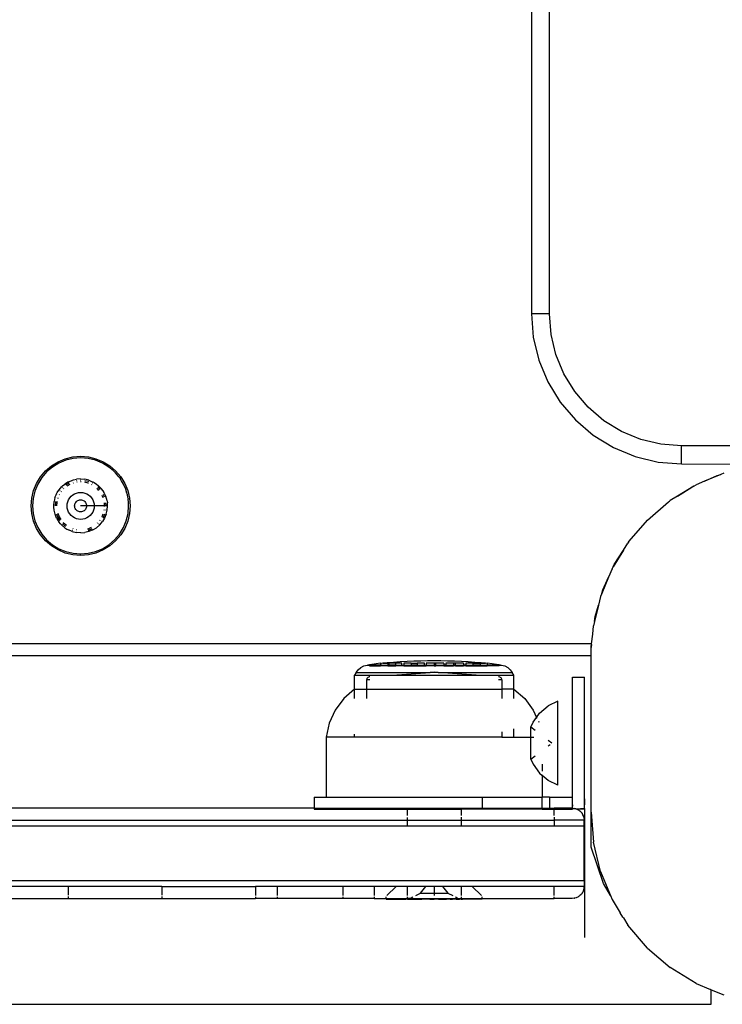
# Model space of a CAD drawing. Extents: x -3522 to 3523, y -2818 to 2818.
# Drawn here: x 1829 to 1946, y -1295 to -1131 of the extents above; entities that cross this region are included whole.
import ezdxf

# ---------------------------------------------------------------- set-up
doc = ezdxf.new("R2010")
doc.units = 0
doc.layers.get('0').update_dxf_attribs({"linetype": 'CONTINUOUS'})

msp = doc.modelspace()

# ---------------------------------------------------------------- linework, layer by layer
for p, q in [((1913.85, -569.62), (1913.85, -1179.64)), ((1916.85, -1179.64), (1916.85, -569.62)), ((1913.85, -1179.64), (1914.16, -1183.55)), ((1916.85, -1179.64), (1913.85, -1179.64)), ((1917.12, -1183.08), (1916.85, -1179.64)), ((1914.16, -1183.55), (1915.07, -1187.36)), ((1917.93, -1186.44), (1917.12, -1183.08)), ((1919.25, -1189.62), (1917.93, -1186.44)), ((1915.07, -1187.36), (1916.57, -1190.99)), ((1921.05, -1192.57), (1919.25, -1189.62)), ((1916.57, -1190.99), (1918.62, -1194.33)), ((1923.29, -1195.19), (1921.05, -1192.57)), ((1918.62, -1194.33), (1921.17, -1197.31)), ((1925.92, -1197.44), (1923.29, -1195.19)), ((1921.17, -1197.31), (1924.15, -1199.86)), ((1928.86, -1199.24), (1925.92, -1197.44)), ((1924.15, -1199.86), (1927.5, -1201.91)), ((1932.05, -1200.56), (1928.86, -1199.24)), ((1935.41, -1201.37), (1932.05, -1200.56)), ((1938.85, -1201.64), (1935.41, -1201.37)), ((1953.78, -1201.64), (1938.85, -1201.64)), ((1938.85, -1204.64), (1938.85, -1201.64)), ((1836.23, -1203.78), (1837.49, -1203.47)), ((1837.49, -1203.47), (1838.78, -1203.37)), ((1838.78, -1203.37), (1840.07, -1203.47)), ((1840.07, -1203.47), (1841.33, -1203.78)), ((1927.5, -1201.91), (1931.12, -1203.41)), ((1931.12, -1203.41), (1934.94, -1204.33)), ((1832.95, -1205.79), (1833.93, -1204.95)), ((1833.93, -1204.95), (1835.03, -1204.27)), ((1835.15, -1204.49), (1834.08, -1205.15)), ((1835.03, -1204.27), (1836.23, -1203.78)), ((1836.31, -1204.01), (1835.15, -1204.49)), ((1837.53, -1203.72), (1836.31, -1204.01)), ((1838.78, -1203.62), (1837.53, -1203.72)), ((1840.03, -1203.72), (1838.78, -1203.62)), ((1841.25, -1204.01), (1840.03, -1203.72)), ((1842.41, -1204.49), (1841.25, -1204.01)), ((1841.33, -1203.78), (1842.53, -1204.27)), ((1843.48, -1205.15), (1842.41, -1204.49)), ((1842.53, -1204.27), (1843.63, -1204.95)), ((1843.63, -1204.95), (1844.61, -1205.79)), ((1934.94, -1204.33), (1938.85, -1204.64)), ((1938.85, -1204.64), (1953.78, -1204.69)), ((1832.11, -1206.77), (1832.95, -1205.79)), ((1833.12, -1205.97), (1832.31, -1206.92)), ((1834.08, -1205.15), (1833.12, -1205.97)), ((1844.21, -1205.75), (1843.48, -1205.15)), ((1844.34, -1205.88), (1844.21, -1205.75)), ((1844.44, -1205.97), (1844.34, -1205.88)), ((1844.57, -1206.13), (1844.44, -1205.97)), ((1844.86, -1206.43), (1844.57, -1206.13)), ((1844.61, -1205.79), (1845.45, -1206.77)), ((1845.12, -1206.76), (1844.86, -1206.43)), ((1945.37, -1206.41), (1942.67, -1207.53)), ((1942.67, -1207.53), (1944.76, -1206.58)), ((1944.76, -1206.58), (1945.37, -1206.41)), ((1945.89, -1206.19), (1945.37, -1206.41)), ((1830.93, -1209.07), (1831.43, -1207.88)), ((1831.65, -1207.99), (1831.17, -1209.15)), ((1831.43, -1207.88), (1832.11, -1206.77)), ((1832.31, -1206.92), (1831.65, -1207.99)), ((1835.61, -1208.45), (1835.78, -1208.31)), ((1835.78, -1208.31), (1836.14, -1207.99)), ((1836.74, -1207.63), (1836.14, -1207.99)), ((1836.85, -1207.84), (1836.32, -1208.16)), ((1836.96, -1208.06), (1836.5, -1208.35)), ((1836.74, -1207.63), (1837.19, -1207.44)), ((1837.19, -1207.44), (1837.4, -1207.36)), ((1837.4, -1207.36), (1837.61, -1207.3)), ((1837.5, -1207.57), (1837.47, -1207.58)), ((1837.62, -1207.8), (1837.54, -1207.82)), ((1837.61, -1207.3), (1838.08, -1207.19)), ((1838.78, -1207.14), (1838.08, -1207.19)), ((1838.15, -1207.42), (1838.12, -1207.43)), ((1838.23, -1207.67), (1838.15, -1207.67)), ((1838.78, -1207.14), (1839.48, -1207.19)), ((1838.82, -1207.38), (1838.78, -1207.37)), ((1838.86, -1207.63), (1838.78, -1207.62)), ((1840.17, -1207.36), (1839.48, -1207.19)), ((1840.09, -1207.58), (1839.48, -1207.43)), ((1840.02, -1207.82), (1839.48, -1207.69)), ((1840.09, -1207.85), (1840.02, -1207.82)), ((1840.13, -1207.59), (1840.09, -1207.58)), ((1840.17, -1207.36), (1840.6, -1207.54)), ((1840.6, -1207.54), (1840.81, -1207.63)), ((1840.66, -1208.1), (1840.6, -1208.06)), ((1840.74, -1207.85), (1840.71, -1207.84)), ((1840.81, -1207.63), (1841.02, -1207.75)), ((1841.02, -1207.75), (1841.42, -1207.98)), ((1841.42, -1207.98), (1841.68, -1208.21)), ((1841.68, -1208.21), (1841.82, -1208.33)), ((1841.82, -1208.33), (1842.19, -1208.71)), ((1845.25, -1206.92), (1845.12, -1206.76)), ((1845.25, -1206.92), (1845.34, -1207.04)), ((1845.58, -1207.46), (1845.34, -1207.04)), ((1845.45, -1206.77), (1846.13, -1207.88)), ((1845.91, -1207.99), (1845.58, -1207.46)), ((1846.29, -1208.85), (1845.91, -1207.99)), ((1846.13, -1207.88), (1846.63, -1209.07)), ((1940.88, -1208.34), (1938.17, -1210)), ((1940.88, -1208.34), (1940.54, -1208.48)), ((1940.88, -1208.34), (1941.25, -1208.11)), ((1942.67, -1207.53), (1941.25, -1208.11)), ((1830.63, -1210.33), (1830.93, -1209.07)), ((1831.17, -1209.15), (1830.88, -1210.37)), ((1834.51, -1210.23), (1834.7, -1209.79)), ((1834.7, -1209.79), (1834.79, -1209.59)), ((1834.79, -1209.59), (1834.9, -1209.4)), ((1834.9, -1209.4), (1835.14, -1208.98)), ((1835.01, -1209.66), (1834.99, -1209.69)), ((1835.14, -1208.98), (1835.47, -1208.62)), ((1835.26, -1209.74), (1835.22, -1209.8)), ((1835.37, -1209.09), (1835.34, -1209.12)), ((1835.47, -1208.62), (1835.61, -1208.45)), ((1835.6, -1209.21), (1835.55, -1209.27)), ((1835.8, -1208.59), (1835.78, -1208.62)), ((1836.01, -1208.74), (1835.95, -1208.79)), ((1836.96, -1210.3), (1837.19, -1210.03)), ((1837.19, -1210.03), (1837.46, -1209.8)), ((1837.46, -1209.8), (1837.76, -1209.62)), ((1837.76, -1209.62), (1838.08, -1209.48)), ((1838.08, -1209.48), (1838.43, -1209.4)), ((1838.43, -1209.4), (1838.78, -1209.37)), ((1838.78, -1209.37), (1839.13, -1209.4)), ((1839.13, -1209.4), (1839.48, -1209.48)), ((1839.48, -1209.48), (1839.8, -1209.62)), ((1839.8, -1209.62), (1840.1, -1209.8)), ((1840.1, -1209.8), (1840.37, -1210.03)), ((1840.37, -1210.03), (1840.6, -1210.3)), ((1841.61, -1208.79), (1841.5, -1208.7)), ((1841.84, -1209.06), (1841.61, -1208.79)), ((1841.79, -1208.62), (1841.66, -1208.51)), ((1842.01, -1208.89), (1841.79, -1208.62)), ((1842.52, -1209.13), (1842.19, -1208.71)), ((1842.53, -1210.26), (1842.37, -1209.88)), ((1842.68, -1209.42), (1842.52, -1209.13)), ((1842.76, -1210.16), (1842.58, -1209.73)), ((1842.77, -1209.59), (1842.68, -1209.42)), ((1842.77, -1209.59), (1843, -1210.07)), ((1846.34, -1209.03), (1846.29, -1208.85)), ((1846.39, -1209.15), (1846.34, -1209.03)), ((1846.39, -1209.15), (1846.44, -1209.35)), ((1846.56, -1209.76), (1846.44, -1209.35)), ((1846.63, -1210.17), (1846.56, -1209.76)), ((1846.63, -1209.07), (1846.93, -1210.33)), ((1938.17, -1210), (1936.97, -1210.73)), ((1938.17, -1210), (1940.54, -1208.48)), ((1830.53, -1211.62), (1830.63, -1210.33)), ((1830.63, -1212.91), (1830.53, -1211.62)), ((1830.88, -1210.37), (1830.78, -1211.62)), ((1830.78, -1211.62), (1830.88, -1212.87)), ((1834.3, -1211.62), (1834.35, -1210.92)), ((1834.31, -1211.85), (1834.3, -1211.62)), ((1834.51, -1210.23), (1834.35, -1210.92)), ((1834.58, -1210.96), (1834.53, -1211.62)), ((1834.59, -1210.92), (1834.58, -1210.96)), ((1834.75, -1210.27), (1834.74, -1210.31)), ((1834.83, -1211), (1834.78, -1211.62)), ((1834.85, -1210.92), (1834.83, -1211)), ((1835.01, -1210.31), (1834.98, -1210.38)), ((1836.53, -1211.62), (1836.55, -1211.27)), ((1836.55, -1211.98), (1836.53, -1211.62)), ((1836.55, -1211.27), (1836.64, -1210.93)), ((1836.64, -1210.93), (1836.77, -1210.6)), ((1836.77, -1210.6), (1836.96, -1210.3)), ((1837.78, -1211.62), (1837.79, -1211.47)), ((1837.79, -1211.78), (1837.78, -1211.62)), ((1837.79, -1211.47), (1837.83, -1211.31)), ((1837.83, -1211.31), (1837.89, -1211.17)), ((1837.89, -1211.17), (1837.97, -1211.04)), ((1837.97, -1211.04), (1838.07, -1210.92)), ((1838.07, -1210.92), (1838.19, -1210.81)), ((1838.19, -1210.81), (1838.33, -1210.73)), ((1838.33, -1210.73), (1838.47, -1210.67)), ((1838.47, -1210.67), (1838.62, -1210.64)), ((1838.62, -1210.64), (1838.78, -1210.62)), ((1838.78, -1210.62), (1838.94, -1210.64)), ((1839.78, -1211.62), (1838.78, -1211.62)), ((1838.94, -1210.64), (1839.09, -1210.67)), ((1839.09, -1210.67), (1839.23, -1210.73)), ((1839.23, -1210.73), (1839.37, -1210.81)), ((1839.37, -1210.81), (1839.49, -1210.92)), ((1839.49, -1210.92), (1839.59, -1211.04)), ((1839.59, -1211.04), (1839.67, -1211.17)), ((1839.67, -1211.17), (1839.73, -1211.31)), ((1839.73, -1211.31), (1839.77, -1211.47)), ((1839.77, -1211.47), (1839.78, -1211.62)), ((1839.78, -1211.62), (1839.77, -1211.78)), ((1841.03, -1211.62), (1839.78, -1211.62)), ((1840.6, -1210.3), (1840.79, -1210.6)), ((1840.79, -1210.6), (1840.92, -1210.93)), ((1840.92, -1210.93), (1841.01, -1211.27)), ((1841.01, -1211.27), (1841.03, -1211.62)), ((1841.03, -1211.62), (1841.01, -1211.98)), ((1842.78, -1211.62), (1841.03, -1211.62)), ((1842.78, -1211.62), (1842.74, -1211.13)), ((1842.77, -1211.7), (1842.78, -1211.62)), ((1843.03, -1211.62), (1842.78, -1211.62)), ((1843.03, -1211.62), (1842.99, -1211.11)), ((1843.09, -1210.39), (1843, -1210.07)), ((1843.03, -1211.66), (1843.03, -1211.62)), ((1843.26, -1211.62), (1843.03, -1211.62)), ((1843.13, -1210.58), (1843.09, -1210.39)), ((1843.18, -1210.77), (1843.13, -1210.58)), ((1843.18, -1210.77), (1843.23, -1211.1)), ((1843.22, -1212.32), (1843.26, -1211.62)), ((1843.26, -1211.62), (1843.23, -1211.1)), ((1846.68, -1210.37), (1846.63, -1210.17)), ((1846.68, -1210.37), (1846.7, -1210.52)), ((1846.68, -1212.87), (1846.78, -1211.62)), ((1846.73, -1211), (1846.7, -1210.52)), ((1846.78, -1211.62), (1846.73, -1211)), ((1846.93, -1210.33), (1847.03, -1211.62)), ((1847.03, -1211.62), (1846.93, -1212.91)), ((1933.15, -1214), (1936.65, -1210.97)), ((1936.65, -1210.97), (1936.83, -1210.86)), ((1936.83, -1210.86), (1936.97, -1210.73)), ((1830.93, -1214.17), (1830.63, -1212.91)), ((1830.88, -1212.87), (1831.17, -1214.1)), ((1834.35, -1212.32), (1834.31, -1211.85)), ((1834.46, -1212.77), (1834.35, -1212.32)), ((1834.52, -1213), (1834.46, -1212.77)), ((1834.78, -1213.65), (1834.52, -1213)), ((1834.74, -1212.94), (1834.99, -1213.55)), ((1834.98, -1212.86), (1835.22, -1213.44)), ((1836.64, -1212.32), (1836.55, -1211.98)), ((1836.77, -1212.65), (1836.64, -1212.32)), ((1836.96, -1212.95), (1836.77, -1212.65)), ((1837.19, -1213.22), (1836.96, -1212.95)), ((1837.46, -1213.45), (1837.19, -1213.22)), ((1837.83, -1211.93), (1837.79, -1211.78)), ((1837.89, -1212.08), (1837.83, -1211.93)), ((1837.97, -1212.21), (1837.89, -1212.08)), ((1838.07, -1212.33), (1837.97, -1212.21)), ((1838.19, -1212.43), (1838.07, -1212.33)), ((1838.33, -1212.51), (1838.19, -1212.43)), ((1838.47, -1212.57), (1838.33, -1212.51)), ((1838.62, -1212.61), (1838.47, -1212.57)), ((1838.78, -1212.62), (1838.62, -1212.61)), ((1838.94, -1212.61), (1838.78, -1212.62)), ((1839.09, -1212.57), (1838.94, -1212.61)), ((1839.23, -1212.51), (1839.09, -1212.57)), ((1839.37, -1212.43), (1839.23, -1212.51)), ((1839.49, -1212.33), (1839.37, -1212.43)), ((1839.59, -1212.21), (1839.49, -1212.33)), ((1839.67, -1212.08), (1839.59, -1212.21)), ((1839.73, -1211.93), (1839.67, -1212.08)), ((1839.77, -1211.78), (1839.73, -1211.93)), ((1840.37, -1213.22), (1840.1, -1213.45)), ((1840.6, -1212.95), (1840.37, -1213.22)), ((1840.79, -1212.65), (1840.6, -1212.95)), ((1840.92, -1212.32), (1840.79, -1212.65)), ((1841.01, -1211.98), (1840.92, -1212.32)), ((1842.34, -1213.44), (1842.56, -1212.93)), ((1842.57, -1213.55), (1842.81, -1212.97)), ((1842.71, -1212.32), (1842.73, -1212.25)), ((1843.05, -1213), (1842.78, -1213.65)), ((1842.97, -1212.32), (1842.98, -1212.29)), ((1843.05, -1213), (1843.22, -1212.32)), ((1846.39, -1214.1), (1846.68, -1212.87)), ((1846.93, -1212.91), (1846.63, -1214.17)), ((1831.43, -1215.37), (1830.93, -1214.17)), ((1831.17, -1214.1), (1831.65, -1215.25)), ((1834.78, -1213.65), (1835.15, -1214.26)), ((1834.99, -1213.55), (1835.32, -1214.08)), ((1835.44, -1214.6), (1835.15, -1214.26)), ((1835.22, -1213.44), (1835.5, -1213.9)), ((1835.61, -1214.78), (1835.44, -1214.6)), ((1835.61, -1214.78), (1836.14, -1215.26)), ((1835.75, -1214.59), (1835.77, -1214.63)), ((1835.77, -1214.63), (1836.28, -1215.06)), ((1835.9, -1214.39), (1835.95, -1214.45)), ((1835.95, -1214.45), (1836.42, -1214.86)), ((1837.76, -1213.63), (1837.46, -1213.45)), ((1838.08, -1213.77), (1837.76, -1213.63)), ((1838.43, -1213.85), (1838.08, -1213.77)), ((1838.78, -1213.88), (1838.43, -1213.85)), ((1839.13, -1213.85), (1838.78, -1213.88)), ((1839.48, -1213.77), (1839.13, -1213.85)), ((1839.8, -1213.63), (1839.48, -1213.77)), ((1840.1, -1213.45), (1839.8, -1213.63)), ((1841.96, -1214.79), (1841.42, -1215.26)), ((1841.55, -1214.5), (1841.61, -1214.45)), ((1841.76, -1214.65), (1841.79, -1214.63)), ((1841.96, -1214.79), (1842.41, -1214.25)), ((1841.97, -1214.03), (1842.02, -1213.97)), ((1842.2, -1214.14), (1842.22, -1214.12)), ((1842.31, -1213.5), (1842.34, -1213.44)), ((1842.78, -1213.65), (1842.41, -1214.25)), ((1842.55, -1213.58), (1842.57, -1213.55)), ((1845.91, -1215.25), (1846.39, -1214.1)), ((1846.63, -1214.17), (1846.13, -1215.37)), ((1930.13, -1217.49), (1933.15, -1214)), ((1832.11, -1216.47), (1831.43, -1215.37)), ((1831.65, -1215.25), (1832.31, -1216.33)), ((1832.95, -1217.46), (1832.11, -1216.47)), ((1832.31, -1216.33), (1833.12, -1217.28)), ((1836.14, -1215.26), (1836.51, -1215.48)), ((1836.51, -1215.48), (1836.74, -1215.61)), ((1837.39, -1215.89), (1836.74, -1215.61)), ((1837.39, -1215.89), (1838.07, -1216.05)), ((1837.43, -1215.65), (1837.46, -1215.66)), ((1837.47, -1215.4), (1837.54, -1215.42)), ((1838.07, -1215.55), (1838.15, -1215.57)), ((1838.07, -1215.81), (1838.11, -1215.82)), ((1838.79, -1216.11), (1838.07, -1216.05)), ((1838.79, -1216.11), (1839.49, -1216.05)), ((1840.17, -1215.89), (1839.49, -1216.05)), ((1839.95, -1215.44), (1840.02, -1215.43)), ((1840.02, -1215.43), (1840.6, -1215.19)), ((1840.06, -1215.67), (1840.09, -1215.66)), ((1840.09, -1215.66), (1840.71, -1215.41)), ((1840.83, -1215.62), (1840.17, -1215.89)), ((1840.83, -1215.62), (1841.42, -1215.26)), ((1844.44, -1217.28), (1845.25, -1216.33)), ((1845.45, -1216.47), (1844.61, -1217.46)), ((1845.25, -1216.33), (1845.91, -1215.25)), ((1846.13, -1215.37), (1845.45, -1216.47)), ((1833.93, -1218.3), (1832.95, -1217.46)), ((1833.12, -1217.28), (1834.08, -1218.1)), ((1834.08, -1218.1), (1835.15, -1218.75)), ((1842.41, -1218.75), (1843.48, -1218.1)), ((1843.48, -1218.1), (1844.44, -1217.28)), ((1844.61, -1217.46), (1843.63, -1218.3)), ((1929.16, -1219.01), (1929.89, -1217.81)), ((1930.02, -1217.67), (1929.89, -1217.81)), ((1930.02, -1217.67), (1930.13, -1217.49)), ((1835.03, -1218.97), (1833.93, -1218.3)), ((1836.23, -1219.47), (1835.03, -1218.97)), ((1835.15, -1218.75), (1836.31, -1219.23)), ((1837.49, -1219.77), (1836.23, -1219.47)), ((1836.31, -1219.23), (1837.53, -1219.52)), ((1838.78, -1219.87), (1837.49, -1219.77)), ((1837.53, -1219.52), (1838.78, -1219.62)), ((1838.78, -1219.62), (1840.03, -1219.52)), ((1838.78, -1219.87), (1838.78, -1219.62)), ((1840.07, -1219.77), (1838.78, -1219.87)), ((1840.03, -1219.52), (1841.25, -1219.23)), ((1841.33, -1219.47), (1840.07, -1219.77)), ((1841.25, -1219.23), (1842.41, -1218.75)), ((1842.53, -1218.97), (1841.33, -1219.47)), ((1843.63, -1218.3), (1842.53, -1218.97)), ((1929.16, -1219.01), (1927.47, -1221.77)), ((1927.64, -1221.39), (1929.16, -1219.01)), ((1927.47, -1221.77), (1927.64, -1221.39)), ((1927.27, -1222.1), (1926.68, -1223.51)), ((1927.27, -1222.1), (1927.47, -1221.77)), ((1926.68, -1223.51), (1925.56, -1226.21)), ((1925.74, -1225.6), (1926.68, -1223.51)), ((1925.56, -1226.21), (1925.35, -1226.73)), ((1925.56, -1226.21), (1925.74, -1225.6)), ((1925.35, -1226.73), (1925, -1228.16)), ((1925, -1228.16), (1924.35, -1230.89)), ((1924.46, -1230.04), (1925, -1228.16)), ((1924.35, -1230.89), (1924.17, -1231.62)), ((1924.35, -1230.89), (1924.46, -1230.04)), ((1923.84, -1234.62), (1924.07, -1232.96)), ((1924.07, -1232.96), (1924.17, -1231.62)), ((1923.84, -1234.62), (1263.72, -1234.62)), ((1923.82, -1235.02), (1923.84, -1234.62)), ((1923.78, -1236.22), (1923.79, -1235.82)), ((1923.78, -1236.62), (1923.78, -1236.22)), ((1923.79, -1235.82), (1923.8, -1235.42)), ((1923.8, -1235.42), (1923.93, -1234.7)), ((1923.8, -1235.42), (1923.82, -1235.02)), ((1923.78, -1236.62), (1263.78, -1236.62)), ((1888.69, -1237.84), (1887.99, -1237.95)), ((1888.69, -1237.84), (1888.88, -1237.86)), ((1888.69, -1237.84), (1888.69, -1238.13)), ((1889.1, -1237.84), (1888.88, -1237.86)), ((1889.85, -1237.77), (1889.1, -1237.84)), ((1889.1, -1237.84), (1889.91, -1237.84)), ((1890.9, -1237.69), (1889.85, -1237.77)), ((1889.91, -1237.84), (1889.91, -1238.13)), ((1890.09, -1237.84), (1889.91, -1237.84)), ((1891.26, -1237.84), (1890.09, -1237.84)), ((1890.09, -1237.84), (1890.09, -1238.13)), ((1892, -1237.61), (1890.9, -1237.69)), ((1891.26, -1238.13), (1891.26, -1237.84)), ((1892.25, -1237.84), (1891.26, -1237.84)), ((1893.13, -1237.55), (1892, -1237.61)), ((1892.25, -1238.13), (1892.25, -1237.84)), ((1892.62, -1237.84), (1892.58, -1238.13)), ((1893.84, -1237.84), (1892.62, -1237.84)), ((1894.28, -1237.5), (1893.13, -1237.55)), ((1893.84, -1237.84), (1894.83, -1237.84)), ((1893.84, -1237.84), (1893.84, -1238.13)), ((1895.43, -1237.47), (1894.28, -1237.5)), ((1894.83, -1237.84), (1894.83, -1238.13)), ((1896.05, -1237.84), (1894.83, -1237.84)), ((1896.56, -1237.45), (1895.43, -1237.47)), ((1896.05, -1238.13), (1896.05, -1237.84)), ((1897.63, -1237.84), (1896.33, -1237.84)), ((1896.33, -1237.84), (1896.33, -1238.13)), ((1897.11, -1237.44), (1896.56, -1237.45)), ((1897.66, -1237.44), (1897.11, -1237.44)), ((1897.94, -1237.84), (1897.63, -1237.84)), ((1897.63, -1237.84), (1897.66, -1238.13)), ((1898.2, -1237.44), (1897.66, -1237.44)), ((1897.94, -1238.13), (1897.94, -1237.84)), ((1899.25, -1237.84), (1897.94, -1237.84)), ((1898.76, -1237.45), (1898.2, -1237.44)), ((1899.89, -1237.47), (1898.76, -1237.45)), ((1899.25, -1237.84), (1899.25, -1238.13)), ((1900.89, -1237.84), (1899.58, -1237.84)), ((1899.58, -1237.84), (1899.58, -1238.13)), ((1901.04, -1237.5), (1899.89, -1237.47)), ((1901.2, -1237.84), (1900.89, -1237.84)), ((1900.89, -1237.84), (1900.89, -1238.13)), ((1902.19, -1237.55), (1901.04, -1237.5)), ((1901.2, -1238.13), (1901.2, -1237.84)), ((1902.51, -1237.84), (1901.2, -1237.84)), ((1903.32, -1237.61), (1902.19, -1237.55)), ((1902.51, -1237.84), (1902.51, -1238.13)), ((1904.07, -1237.84), (1902.91, -1237.84)), ((1902.91, -1237.84), (1902.91, -1238.13)), ((1904.42, -1237.69), (1903.32, -1237.61)), ((1904.07, -1237.84), (1905.31, -1237.84)), ((1904.07, -1237.84), (1904.07, -1238.13)), ((1905.46, -1237.77), (1904.42, -1237.69)), ((1905.31, -1237.84), (1905.29, -1238.13)), ((1905.31, -1237.84), (1906.21, -1237.84)), ((1906.21, -1237.84), (1905.46, -1237.77)), ((1906.44, -1237.86), (1906.21, -1237.84)), ((1906.47, -1237.84), (1906.44, -1237.86)), ((1906.47, -1237.84), (1906.47, -1238.13)), ((1907.32, -1237.95), (1906.47, -1237.84)), ((1923.78, -1262.62), (1923.78, -1236.62)), ((1884.66, -1239.36), (1884.41, -1239.82)), ((1884.66, -1239.36), (1885, -1238.9)), ((1884.66, -1239.36), (1896.99, -1239.36)), ((1885, -1238.9), (1885.42, -1238.54)), ((1885.42, -1238.54), (1885.92, -1238.27)), ((1885.92, -1238.27), (1886.47, -1238.13)), ((1886.47, -1238.13), (1886.61, -1238.13)), ((1886.87, -1238.07), (1886.61, -1238.13)), ((1886.61, -1238.13), (1886.87, -1238.13)), ((1886.9, -1238.07), (1886.87, -1238.07)), ((1886.87, -1238.07), (1886.87, -1238.13)), ((1886.87, -1238.13), (1886.87, -1238.24)), ((1888.69, -1238.13), (1886.87, -1238.13)), ((1886.87, -1238.24), (1888.69, -1238.24)), ((1887.27, -1238.03), (1886.9, -1238.07)), ((1887.99, -1237.95), (1887.27, -1238.03)), ((1888.69, -1238.24), (1888.69, -1238.13)), ((1888.69, -1238.13), (1889.91, -1238.13)), ((1889.91, -1238.24), (1888.69, -1238.24)), ((1889.91, -1238.13), (1889.91, -1238.24)), ((1889.91, -1238.13), (1890.09, -1238.13)), ((1889.91, -1238.24), (1890.09, -1238.24)), ((1890.09, -1238.13), (1890.09, -1238.24)), ((1891.26, -1238.13), (1890.09, -1238.13)), ((1890.09, -1238.24), (1891.26, -1238.24)), ((1890.68, -1239.82), (1896.99, -1239.36)), ((1891.26, -1238.24), (1891.26, -1238.13)), ((1891.26, -1238.13), (1892.25, -1238.13)), ((1892.25, -1238.24), (1891.26, -1238.24)), ((1892.25, -1238.24), (1892.25, -1238.13)), ((1892.25, -1238.13), (1892.58, -1238.13)), ((1892.62, -1238.24), (1892.25, -1238.24)), ((1892.58, -1238.13), (1892.62, -1238.24)), ((1892.58, -1238.13), (1893.84, -1238.13)), ((1892.62, -1238.24), (1893.84, -1238.24)), ((1893.84, -1238.13), (1893.84, -1238.24)), ((1894.83, -1238.13), (1893.84, -1238.13)), ((1893.84, -1238.24), (1894.83, -1238.24)), ((1894.83, -1238.13), (1894.83, -1238.24)), ((1894.83, -1238.13), (1896.05, -1238.13)), ((1894.83, -1238.24), (1896.05, -1238.24)), ((1896.05, -1238.24), (1896.05, -1238.13)), ((1896.05, -1238.13), (1896.33, -1238.13)), ((1896.05, -1238.24), (1896.33, -1238.24)), ((1896.33, -1238.13), (1896.33, -1238.24)), ((1896.33, -1238.13), (1897.66, -1238.13)), ((1897.63, -1238.24), (1896.33, -1238.24)), ((1896.99, -1239.36), (1897.66, -1239.31)), ((1898.32, -1239.36), (1896.99, -1239.36)), ((1897.66, -1238.13), (1897.63, -1238.24)), ((1897.63, -1238.24), (1897.94, -1238.24)), ((1897.66, -1238.13), (1897.94, -1238.13)), ((1898.32, -1239.36), (1897.66, -1239.31)), ((1897.94, -1238.24), (1897.94, -1238.13)), ((1897.94, -1238.13), (1899.25, -1238.13)), ((1899.25, -1238.24), (1897.94, -1238.24)), ((1904.63, -1239.82), (1898.32, -1239.36)), ((1898.32, -1239.36), (1910.65, -1239.36)), ((1899.25, -1238.13), (1899.25, -1238.24)), ((1899.58, -1238.13), (1899.25, -1238.13)), ((1899.25, -1238.24), (1899.58, -1238.24)), ((1899.58, -1238.13), (1899.58, -1238.24)), ((1899.58, -1238.13), (1900.89, -1238.13)), ((1899.58, -1238.24), (1900.89, -1238.24)), ((1900.89, -1238.13), (1900.89, -1238.24)), ((1901.2, -1238.13), (1900.89, -1238.13)), ((1901.2, -1238.24), (1900.89, -1238.24)), ((1901.2, -1238.24), (1901.2, -1238.13)), ((1901.2, -1238.13), (1902.51, -1238.13)), ((1901.2, -1238.24), (1902.51, -1238.24)), ((1902.51, -1238.13), (1902.51, -1238.24)), ((1902.91, -1238.13), (1902.51, -1238.13)), ((1902.91, -1238.24), (1902.51, -1238.24)), ((1902.91, -1238.13), (1902.91, -1238.24)), ((1902.91, -1238.13), (1904.07, -1238.13)), ((1902.91, -1238.24), (1904.07, -1238.24)), ((1904.07, -1238.13), (1904.07, -1238.24)), ((1905.29, -1238.13), (1904.07, -1238.13)), ((1904.07, -1238.24), (1905.29, -1238.24)), ((1905.29, -1238.13), (1905.29, -1238.24)), ((1905.29, -1238.13), (1906.47, -1238.13)), ((1905.29, -1238.24), (1906.47, -1238.24)), ((1906.47, -1238.13), (1906.47, -1238.24)), ((1908.45, -1238.13), (1906.47, -1238.13)), ((1908.45, -1238.24), (1906.47, -1238.24)), ((1908.05, -1238.03), (1907.32, -1237.95)), ((1908.42, -1238.07), (1908.05, -1238.03)), ((1908.45, -1238.07), (1908.42, -1238.07)), ((1908.45, -1238.13), (1908.45, -1238.07)), ((1908.7, -1238.13), (1908.45, -1238.07)), ((1908.45, -1238.24), (1908.45, -1238.13)), ((1908.45, -1238.13), (1908.7, -1238.13)), ((1908.7, -1238.13), (1908.84, -1238.13)), ((1908.84, -1238.13), (1909.39, -1238.27)), ((1909.39, -1238.27), (1909.89, -1238.54)), ((1909.89, -1238.54), (1910.31, -1238.9)), ((1910.31, -1238.9), (1910.65, -1239.36)), ((1910.91, -1239.82), (1910.65, -1239.36)), ((1884.41, -1242.14), (1884.41, -1239.82)), ((1884.41, -1239.82), (1890.68, -1239.82)), ((1886.42, -1240.47), (1886.41, -1240.59)), ((1886.41, -1240.59), (1886.41, -1242.14)), ((1886.94, -1240.59), (1886.41, -1240.59)), ((1886.46, -1240.36), (1886.42, -1240.47)), ((1886.53, -1240.26), (1886.46, -1240.36)), ((1886.62, -1240.18), (1886.53, -1240.26)), ((1886.72, -1240.13), (1886.62, -1240.18)), ((1886.83, -1240.1), (1886.72, -1240.13)), ((1886.94, -1240.1), (1886.83, -1240.1)), ((1890.68, -1239.82), (1904.63, -1239.82)), ((1904.63, -1239.82), (1910.91, -1239.82)), ((1908.48, -1240.1), (1908.38, -1240.1)), ((1908.91, -1240.59), (1908.38, -1240.59)), ((1908.59, -1240.13), (1908.48, -1240.1)), ((1908.7, -1240.18), (1908.59, -1240.13)), ((1908.78, -1240.26), (1908.7, -1240.18)), ((1908.85, -1240.36), (1908.78, -1240.26)), ((1908.89, -1240.47), (1908.85, -1240.36)), ((1908.91, -1240.59), (1908.89, -1240.47)), ((1908.91, -1240.59), (1908.91, -1242.14)), ((1910.91, -1242.14), (1910.91, -1239.82)), ((1920.66, -1240.16), (1922.66, -1240.16)), ((1920.66, -1260.14), (1920.66, -1240.16)), ((1922.66, -1262.02), (1922.66, -1240.16)), ((1884.41, -1242.14), (1882.6, -1243.71)), ((1884.41, -1243.71), (1884.41, -1242.14)), ((1884.41, -1242.14), (1886.41, -1242.14)), ((1886.41, -1242.14), (1886.41, -1243.71)), ((1886.41, -1242.14), (1908.91, -1242.14)), ((1908.91, -1242.14), (1908.91, -1243.71)), ((1910.91, -1242.14), (1908.91, -1242.14)), ((1910.91, -1242.14), (1912.72, -1243.71)), ((1910.91, -1243.71), (1910.91, -1242.14)), ((1882.6, -1243.71), (1881.16, -1245.62)), ((1912.72, -1243.71), (1914.15, -1245.62)), ((1918.26, -1244.16), (1916.61, -1244.94)), ((1918.26, -1258.12), (1918.26, -1244.16)), ((1881.16, -1245.62), (1880.17, -1247.8)), ((1914.15, -1245.62), (1914.71, -1246.84)), ((1915.21, -1246.13), (1916.61, -1244.94)), ((1913.74, -1248.5), (1914.15, -1247.62)), ((1914.15, -1247.62), (1914.71, -1246.84)), ((1914.71, -1246.84), (1915.21, -1246.13)), ((1914.71, -1246.84), (1914.78, -1247)), ((1915.01, -1247.5), (1915.06, -1247.62)), ((1880.17, -1247.8), (1879.66, -1250.14)), ((1908.91, -1249.27), (1908.91, -1250.14)), ((1910.91, -1250.14), (1910.91, -1248.74)), ((1914.45, -1249.03), (1913.74, -1248.5)), ((1913.74, -1250.14), (1913.74, -1248.5)), ((1879.66, -1250.14), (1879.66, -1260.14)), ((1884.41, -1250.14), (1879.66, -1250.14)), ((1884.41, -1250.14), (1884.41, -1249.64)), ((1908.91, -1250.14), (1884.41, -1250.14)), ((1908.91, -1250.14), (1910.91, -1250.14)), ((1910.91, -1250.14), (1913.74, -1250.14)), ((1913.74, -1250.14), (1914.26, -1250.14)), ((1913.74, -1253.78), (1913.74, -1250.14)), ((1917.26, -1251.14), (1916.64, -1250.68)), ((1916.64, -1251.6), (1916.95, -1251.37)), ((1913.74, -1253.78), (1914.45, -1253.25)), ((1913.74, -1253.78), (1914.15, -1254.66)), ((1914.15, -1254.66), (1915.21, -1256.15)), ((1915.66, -1254.66), (1915.66, -1255.81)), ((1915.21, -1256.15), (1915.66, -1256.53)), ((1915.66, -1256.4), (1915.66, -1256.53)), ((1915.66, -1256.53), (1915.66, -1260.14)), ((1916.61, -1257.34), (1915.66, -1256.53)), ((1918.26, -1258.12), (1916.61, -1257.34)), ((1877.66, -1260.14), (1877.66, -1261.98)), ((1877.66, -1260.14), (1879.66, -1260.14)), ((1879.66, -1260.14), (1905.69, -1260.14)), ((1905.69, -1262), (1905.69, -1260.14)), ((1905.69, -1260.14), (1915.63, -1260.14)), ((1915.66, -1260.14), (1915.63, -1260.14)), ((1915.63, -1262), (1915.63, -1260.14)), ((1916.85, -1260.14), (1915.66, -1260.14)), ((1916.85, -1260.14), (1916.85, -1261.98)), ((1916.85, -1260.14), (1920.66, -1260.14)), ((1920.66, -1261.42), (1920.66, -1260.14)), ((1922.66, -1260.42), (1922.66, -1261.42)), ((1877.66, -1261.98), (1755.03, -1261.98)), ((1877.66, -1261.98), (1877.66, -1262.14)), ((1905.69, -1262), (1877.66, -1261.98)), ((1877.66, -1262.14), (1893.14, -1262.14)), ((1893.14, -1262.14), (1893.15, -1263.2)), ((1893.14, -1262.14), (1902.17, -1262.14)), ((1902.17, -1262.14), (1902.15, -1263.2)), ((1905.69, -1262.14), (1902.17, -1262.14)), ((1905.69, -1262.14), (1905.69, -1262)), ((1915.63, -1262), (1905.69, -1262)), ((1915.63, -1262.14), (1905.69, -1262.14)), ((1916.85, -1261.98), (1915.63, -1262)), ((1915.63, -1262.14), (1915.63, -1262)), ((1915.63, -1262.14), (1916.85, -1262.14)), ((1916.85, -1261.98), (1917.65, -1261.98)), ((1916.85, -1261.98), (1916.85, -1262.14)), ((1916.85, -1262.14), (1917.65, -1262.14)), ((1917.65, -1261.98), (1917.65, -1262.14)), ((1920.61, -1261.98), (1917.65, -1261.98)), ((1917.65, -1262.14), (1920.66, -1262.14)), ((1917.65, -1263.2), (1917.65, -1262.14)), ((1920.66, -1261.42), (1920.61, -1261.98)), ((1920.61, -1261.98), (1920.66, -1262)), ((1920.66, -1262), (1920.66, -1261.42)), ((1920.66, -1262), (1920.69, -1261.99)), ((1920.66, -1262), (1920.66, -1262.14)), ((1921.23, -1262.07), (1920.66, -1262.14)), ((1920.78, -1262), (1920.69, -1261.99)), ((1920.78, -1262), (1920.85, -1262)), ((1920.85, -1262), (1920.96, -1262.01)), ((1920.96, -1262.01), (1920.99, -1262.01)), ((1921.23, -1262.07), (1920.99, -1262.01)), ((1921.23, -1262.07), (1921.27, -1262.08)), ((1921.27, -1262.08), (1921.32, -1262.1)), ((1922.66, -1262.02), (1921.32, -1262.1)), ((1921.41, -1262.14), (1921.32, -1262.1)), ((1922.66, -1262.14), (1921.41, -1262.14)), ((1921.41, -1262.14), (1921.56, -1262.2)), ((1921.56, -1262.2), (1921.59, -1262.22)), ((1921.59, -1262.22), (1921.62, -1262.24)), ((1921.62, -1262.24), (1921.66, -1262.26)), ((1921.66, -1262.26), (1921.82, -1262.36)), ((1921.82, -1262.36), (1921.87, -1262.4)), ((1921.87, -1262.4), (1921.91, -1262.43)), ((1921.91, -1262.43), (1922.02, -1262.53)), ((1922.66, -1262), (1922.66, -1283.48)), ((1922.66, -1262.14), (1922.66, -1262.02)), ((1754.38, -1263.98), (1893.15, -1263.98)), ((1893.15, -1263.49), (1893.15, -1263.98)), ((1893.15, -1263.98), (1893.15, -1264.98)), ((1893.15, -1263.98), (1902.15, -1263.98)), ((1902.15, -1263.48), (1902.15, -1263.98)), ((1902.15, -1263.98), (1902.15, -1264.98)), ((1902.15, -1263.98), (1917.65, -1263.98)), ((1917.65, -1263.46), (1917.65, -1263.98)), ((1917.65, -1263.98), (1917.65, -1264.98)), ((1922.65, -1263.98), (1917.65, -1263.98)), ((1922.06, -1262.57), (1922.02, -1262.53)), ((1922.06, -1262.57), (1922.11, -1262.62)), ((1922.11, -1262.62), (1922.15, -1262.66)), ((1922.15, -1262.66), (1922.18, -1262.71)), ((1922.18, -1262.71), (1922.27, -1262.81)), ((1922.27, -1262.81), (1922.32, -1262.89)), ((1922.32, -1262.89), (1922.36, -1262.95)), ((1922.39, -1263.01), (1922.36, -1262.95)), ((1922.43, -1263.07), (1922.39, -1263.01)), ((1922.55, -1263.36), (1922.43, -1263.07)), ((1922.62, -1263.67), (1922.55, -1263.36)), ((1922.62, -1263.67), (1922.63, -1263.72)), ((1922.63, -1263.72), (1922.65, -1263.98)), ((1922.65, -1264.98), (1922.65, -1263.98)), ((1923.78, -1262.62), (1924.17, -1267.63)), ((1923.78, -1268.43), (1923.78, -1262.62)), ((1893.15, -1264.98), (1754.38, -1264.98)), ((1902.15, -1264.98), (1893.15, -1264.98)), ((1917.65, -1264.98), (1902.15, -1264.98)), ((1922.65, -1264.98), (1917.65, -1264.98)), ((1922.65, -1273.98), (1922.65, -1264.98)), ((1925.87, -1274.51), (1923.78, -1268.43)), ((1925.35, -1272.51), (1924.17, -1267.63)), ((1925.35, -1272.51), (1926.99, -1276.48)), ((1754.38, -1273.98), (1922.65, -1273.98)), ((1836.77, -1274.98), (1826.74, -1274.98)), ((1836.77, -1276.46), (1836.77, -1274.98)), ((1852.29, -1274.98), (1836.77, -1274.98)), ((1852.29, -1274.98), (1852.29, -1276.47)), ((1852.29, -1274.98), (1867.92, -1274.98)), ((1867.92, -1274.98), (1867.92, -1276.48)), ((1871.52, -1274.98), (1867.92, -1274.98)), ((1871.52, -1274.98), (1871.52, -1276.49)), ((1882.48, -1274.98), (1871.52, -1274.98)), ((1882.48, -1276.5), (1882.48, -1274.98)), ((1887.65, -1274.98), (1882.48, -1274.98)), ((1887.65, -1274.98), (1887.65, -1276.5)), ((1891.31, -1274.98), (1887.65, -1274.98)), ((1889.79, -1276.5), (1891.31, -1274.98)), ((1893.15, -1274.98), (1891.31, -1274.98)), ((1893.15, -1274.98), (1893.15, -1276.51)), ((1896.27, -1274.98), (1893.15, -1274.98)), ((1895.4, -1276.14), (1896.27, -1274.98)), ((1897.66, -1274.98), (1896.27, -1274.98)), ((1897.66, -1274.98), (1897.66, -1276.14)), ((1899.04, -1274.98), (1897.66, -1274.98)), ((1899.04, -1274.98), (1899.91, -1276.14)), ((1902.15, -1274.98), (1899.04, -1274.98)), ((1902.15, -1274.98), (1902.15, -1276.51)), ((1904, -1274.98), (1902.15, -1274.98)), ((1905.53, -1276.52), (1904, -1274.98)), ((1917.65, -1274.98), (1904, -1274.98)), ((1917.65, -1276.53), (1917.65, -1274.98)), ((1922.65, -1274.98), (1917.65, -1274.98)), ((1922.53, -1275.65), (1922.55, -1275.6)), ((1922.55, -1275.6), (1922.56, -1275.55)), ((1922.56, -1275.55), (1922.58, -1275.5)), ((1922.58, -1275.5), (1922.61, -1275.36)), ((1922.61, -1275.36), (1922.62, -1275.29)), ((1922.63, -1275.24), (1922.62, -1275.29)), ((1922.63, -1275.24), (1922.65, -1274.98)), ((1922.65, -1273.98), (1922.65, -1274.98)), ((1926.99, -1276.48), (1925.87, -1274.51)), ((1826.74, -1276.98), (1836.77, -1276.98)), ((1836.77, -1276.98), (1836.77, -1276.68)), ((1836.77, -1276.98), (1852.29, -1276.98)), ((1852.29, -1276.69), (1852.29, -1276.98)), ((1852.29, -1276.98), (1867.92, -1276.98)), ((1867.92, -1276.7), (1867.92, -1276.98)), ((1871.52, -1276.98), (1867.92, -1276.98)), ((1871.52, -1276.7), (1871.52, -1276.98)), ((1882.48, -1276.98), (1871.52, -1276.98)), ((1882.48, -1276.98), (1882.48, -1276.71)), ((1887.65, -1276.98), (1882.48, -1276.98)), ((1887.65, -1276.71), (1887.65, -1276.98)), ((1887.65, -1276.98), (1889.66, -1276.98)), ((1889.66, -1276.98), (1889.66, -1276.71)), ((1889.66, -1277.14), (1889.66, -1276.98)), ((1889.66, -1276.98), (1893.15, -1276.98)), ((1889.66, -1277.14), (1892.95, -1277.14)), ((1893.17, -1277.13), (1892.95, -1277.14)), ((1893.15, -1276.71), (1893.15, -1276.98)), ((1893.64, -1276.98), (1893.15, -1276.98)), ((1893.23, -1277.13), (1893.17, -1277.13)), ((1893.23, -1277.13), (1893.64, -1276.98)), ((1893.23, -1277.13), (1895.02, -1277.13)), ((1893.64, -1276.98), (1894.11, -1276.71)), ((1893.64, -1276.98), (1901.66, -1276.98)), ((1894.58, -1276.51), (1895.4, -1276.14)), ((1895.02, -1277.13), (1895.18, -1277.14)), ((1895.18, -1277.14), (1895.62, -1277.13)), ((1895.4, -1276.14), (1897.66, -1276.14)), ((1896.27, -1277.13), (1895.62, -1277.13)), ((1896.4, -1277.14), (1896.27, -1277.13)), ((1896.95, -1277.13), (1896.4, -1277.14)), ((1896.95, -1277.13), (1897.66, -1277.14)), ((1897.66, -1276.14), (1897.66, -1276.51)), ((1897.66, -1276.14), (1899.91, -1276.14)), ((1898.37, -1277.13), (1897.66, -1277.14)), ((1898.37, -1277.13), (1898.91, -1277.14)), ((1898.91, -1277.14), (1899.05, -1277.13)), ((1899.05, -1277.13), (1899.7, -1277.14)), ((1900.13, -1277.14), (1899.7, -1277.14)), ((1899.91, -1276.14), (1900.75, -1276.51)), ((1900.3, -1277.13), (1900.13, -1277.14)), ((1900.3, -1277.13), (1900.61, -1277.14)), ((1900.61, -1277.14), (1900.7, -1277.13)), ((1900.83, -1277.14), (1900.7, -1277.13)), ((1901.07, -1277.13), (1900.83, -1277.14)), ((1901.16, -1277.13), (1901.07, -1277.13)), ((1901.29, -1277.13), (1901.16, -1277.13)), ((1901.21, -1276.72), (1901.66, -1276.98)), ((1901.29, -1277.13), (1901.38, -1277.14)), ((1901.38, -1277.14), (1901.66, -1277.13)), ((1901.66, -1276.98), (1901.86, -1277.13)), ((1901.66, -1276.98), (1902.15, -1276.98)), ((1901.66, -1277.13), (1901.78, -1277.14)), ((1901.86, -1277.13), (1901.78, -1277.14)), ((1901.86, -1277.13), (1901.92, -1277.14)), ((1901.98, -1277.14), (1901.92, -1277.14)), ((1902.02, -1277.13), (1901.98, -1277.14)), ((1902.14, -1277.13), (1902.02, -1277.13)), ((1902.14, -1277.13), (1902.36, -1277.14)), ((1902.15, -1276.72), (1902.15, -1276.98)), ((1902.15, -1276.98), (1905.66, -1276.98)), ((1905.66, -1277.14), (1902.36, -1277.14)), ((1905.66, -1276.98), (1905.66, -1276.72)), ((1905.66, -1277.14), (1905.66, -1276.98)), ((1905.66, -1276.98), (1917.65, -1276.98)), ((1917.65, -1276.98), (1917.65, -1276.73)), ((1920.65, -1276.98), (1917.65, -1276.98)), ((1920.96, -1276.96), (1920.65, -1276.98)), ((1920.96, -1276.96), (1920.99, -1276.95)), ((1921.08, -1276.93), (1920.99, -1276.95)), ((1921.27, -1276.88), (1921.08, -1276.93)), ((1921.27, -1276.88), (1921.32, -1276.87)), ((1921.42, -1276.82), (1921.32, -1276.87)), ((1921.56, -1276.76), (1921.42, -1276.82)), ((1921.62, -1276.73), (1921.56, -1276.76)), ((1921.62, -1276.73), (1921.7, -1276.67)), ((1921.82, -1276.6), (1921.7, -1276.67)), ((1921.87, -1276.56), (1921.82, -1276.6)), ((1921.87, -1276.56), (1921.91, -1276.53)), ((1922.06, -1276.4), (1921.91, -1276.53)), ((1922.06, -1276.4), (1922.11, -1276.34)), ((1922.11, -1276.34), (1922.15, -1276.3)), ((1922.15, -1276.3), (1922.2, -1276.24)), ((1922.2, -1276.24), (1922.27, -1276.16)), ((1922.32, -1276.07), (1922.27, -1276.16)), ((1922.36, -1276.01), (1922.32, -1276.07)), ((1922.38, -1275.97), (1922.36, -1276.01)), ((1922.43, -1275.89), (1922.38, -1275.97)), ((1922.43, -1275.89), (1922.45, -1275.84)), ((1922.45, -1275.84), (1922.49, -1275.77)), ((1922.49, -1275.77), (1922.53, -1275.65)), ((1926.99, -1276.48), (1927.27, -1277.15)), ((1927.27, -1277.15), (1928.63, -1279.37)), ((1929.04, -1280.1), (1928.63, -1279.37)), ((1929.17, -1280.25), (1929.04, -1280.1)), ((1929.17, -1280.25), (1929.89, -1281.43)), ((1933.15, -1285.25), (1929.89, -1281.43)), ((1933.15, -1285.25), (1936.97, -1288.51)), ((1941.25, -1291.14), (1936.97, -1288.51)), ((1941.25, -1291.14), (1943.64, -1292.13)), ((1943.78, -1292.2), (1943.64, -1292.13)), ((1943.78, -1292.2), (1945.89, -1293.06)), ((1943.78, -1294.62), (1943.78, -1292.2)), ((1243.78, -1294.62), (1943.78, -1294.62))]:
    msp.add_line(p, q)

doc.saveas('drawing.dxf')
